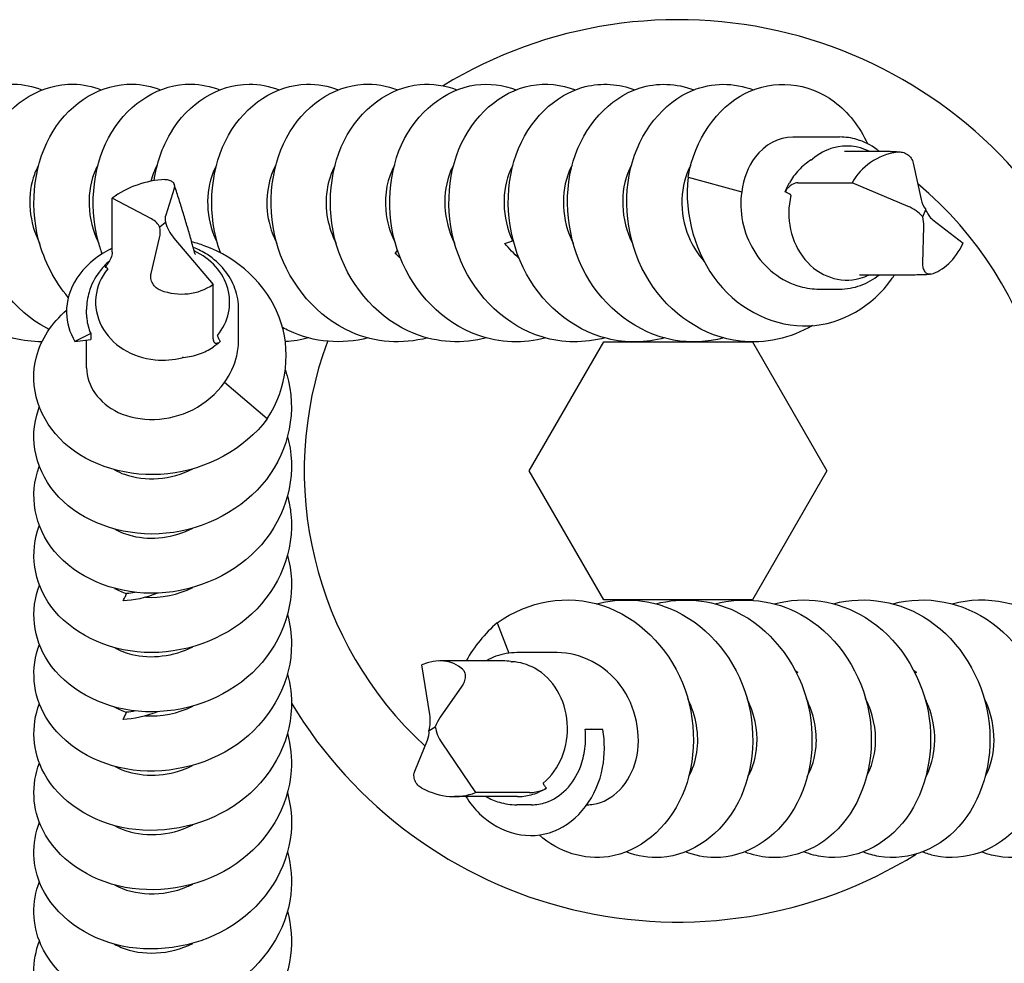
# Model space of a CAD drawing. Units: millimetres. Extents: x -987 to 399, y -7958 to 1626.
# Drawn here: x -212 to -174, y -2578 to -2542 of the extents above; entities that cross this region are included whole.
import ezdxf

# ---------------------------------------------------------------- set-up
doc = ezdxf.new("R2010")
doc.units = ezdxf.units.MM
doc.layers.add('SuP-Sichtbare-Kanten', color=7, linetype='Continuous', lineweight=25)

msp = doc.modelspace()

# ---------------------------------------------------------------- linework, layer by layer
at = {"layer": 'SuP-Sichtbare-Kanten'}
for p, q in [((-181.882, -2546.056), (-180.062, -2546.056)), ((-179.88, -2546.607), (-178.393, -2546.607)), ((-177.207, -2547.065), (-176.898, -2548.482)), ((-185.941, -2547.609), (-183.863, -2548.182)), ((-205.882, -2548.054), (-206.207, -2549.082)), ((-181.68, -2547.834), (-179.579, -2547.834)), ((-177.404, -2548.746), (-179.579, -2547.834)), ((-206.761, -2549.233), (-208.282, -2548.428)), ((-208.282, -2550.529), (-208.282, -2548.428)), ((-176.841, -2549.148), (-176.725, -2548.864)), ((-176.447, -2549.267), (-175.27, -2550.178)), ((-206.216, -2549.366), (-206.438, -2549.559)), ((-176.836, -2550.947), (-176.797, -2549.53)), ((-206.772, -2551.347), (-206.447, -2549.971)), ((-205.893, -2549.977), (-204.372, -2551.779)), ((-197.3, -2550.57), (-197.215, -2550.458)), ((-179.298, -2551.405), (-177.811, -2551.405)), ((-204.372, -2553.88), (-204.372, -2551.779)), ((-180.847, -2551.956), (-180.062, -2551.956)), ((-209.277, -2552.945), (-209.277, -2552.741)), ((-203.377, -2553.9), (-203.377, -2552.741)), ((-209.115, -2553.679), (-209.73, -2553.982)), ((-209.115, -2553.679), (-209.115, -2553.916)), ((-209.73, -2553.982), (-209.115, -2553.916)), ((-209.277, -2555.011), (-209.277, -2553.933)), ((-192.101, -2559.006), (-189.214, -2554.006)), ((-189.214, -2554.006), (-183.44, -2554.006)), ((-183.44, -2554.006), (-180.554, -2559.006)), ((-202.267, -2556.989), (-203.932, -2555.58)), ((-189.214, -2564.006), (-192.101, -2559.006)), ((-180.554, -2559.006), (-183.44, -2564.006)), ((-183.44, -2564.006), (-189.214, -2564.006)), ((-193.344, -2564.902), (-192.897, -2566.076)), ((-191.021, -2566.056), (-192.592, -2566.056)), ((-193.126, -2566.373), (-195.567, -2566.373)), ((-195.959, -2568.456), (-196.267, -2566.531)), ((-194.721, -2567.362), (-195.56, -2568.562)), ((-195.993, -2569.075), (-195.748, -2568.938)), ((-189.935, -2569.026), (-189.698, -2569.026)), ((-189.935, -2569.026), (-189.252, -2569.031)), ((-189.252, -2569.031), (-189.698, -2569.026)), ((-196.545, -2570.65), (-196.053, -2569.45)), ((-195.498, -2569.556), (-194.192, -2571.481)), ((-192.563, -2571.639), (-195.004, -2571.639)), ((-192.091, -2571.481), (-194.192, -2571.481)), ((-192.014, -2571.956), (-192.592, -2571.956))]:
    msp.add_line(p, q, dxfattribs=at)
for radius, start, end in [(17.5, 30.3278, 121.3843), (14.505, 339.7294, 50.1419), (14.505, 159.7473, 227.3874), (17.5, 211.0026, 301.822)]:
    msp.add_arc((-186.327, -2559.006), radius, start, end, dxfattribs=at)
for centre, major_axis, ratio, start_param, end_param in [((-179.783, -2549.006), (0, 2.6), 0.866025, 0.229872, 0.635016), ((-179.783, -2549.006), (0, 2.6), 0.866025, 5.887687, 6.513058), ((-177.135, -2549.107), (-2.503, 1.154), 0.885999, 5.356377, 6.228883), ((-206.677, -2549.508), (2.448, 0.763), 0.667521, 1.189768, 2.062274), ((-179.783, -2549.006), (0, -2.6), 0.866025, 4.441864, 6.513058), ((-175.905, -2548.315), (-0.905, 0.483), 0.952028, 0.681338, 1.100544), ((-177.773, -2549.65), (1.146, -0.501), 0.780815, 1.021596, 1.589987), ((-176.078, -2548.362), (-0.062, -1.025), 0.705242, 5.266157, 5.834549), ((-207.465, -2549.848), (1.065, 0.158), 0.687617, 0.183539, 0.751931), ((-205.268, -2549.035), (-0.935, -0.37), 0.64546, 5.800148, 6.219354), ((-177.428, -2549.697), (0.212, 0.979), 0.607007, 5.013078, 5.432284), ((-207.386, -2549.656), (0.591, -0.839), 0.910224, 0.679233, 1.098438), ((-205.189, -2549.361), (-0.785, 0.974), 0.746838, 1.032792, 1.601184), ((-176.553, -2548.905), (-0.427, -2.485), 0.644109, 0.274349, 1.146855), ((-206.327, -2552.462), (2.6, 0), 0.866025, 5.672823, 7.364333), ((-206.327, -2552.462), (-2.6, 0), 0.866025, 5.672823, 7.744017), ((-179.783, -2549.006), (0, -2.6), 0.866025, 0.229872, 0.395498), ((-205.977, -2549.538), (1.679, -2.186), 0.847255, 5.370914, 6.24342), ((-206.327, -2552.462), (-2.6, 0), 0.866025, 1.460832, 1.865975), ((-196.091, -2568.873), (1.074, 2.385), 0.69845, 6.072273, 6.944779), ((-192.871, -2569.006), (0, 2.6), 0.866025, 5.833384, 6.238527), ((-192.871, -2569.006), (0, -2.6), 0.866025, 0.620597, 2.691791), ((-196.738, -2568.892), (0.292, 1.093), 0.678068, 4.726451, 5.294843), ((-195.019, -2569.021), (-0.503, -0.876), 0.696169, 4.585075, 5.00428), ((-196.956, -2568.991), (0.774, -0.67), 0.859131, 0.281369, 0.700574), ((-194.718, -2569.12), (-0.787, 0.958), 0.715036, 0.874425, 1.442817), ((-195.529, -2569.139), (1.891, -1.982), 0.806168, 5.111888, 5.984394)]:
    msp.add_ellipse(centre, major_axis=major_axis, ratio=ratio, start_param=start_param, end_param=end_param, dxfattribs=at)
for points, knots in [([(-184.557, -2553.846), (-185.195, -2554.018), (-185.863, -2554.052), (-186.512, -2553.932), (-187.911, -2553.672), (-189.188, -2552.699), (-189.916, -2551.368), (-190.644, -2550.037), (-190.811, -2548.377), (-190.395, -2546.995), (-189.98, -2545.613), (-188.994, -2544.538), (-187.838, -2544.163), (-187.142, -2543.937), (-186.393, -2543.968), (-185.706, -2544.23)], [10.465086, 10.465086, 10.465086, 10.465086, 10.884913, 10.884913, 10.884913, 11.791054, 11.791054, 11.791054, 12.697055, 12.697055, 12.697055, 13.602915, 13.602915, 13.602915, 14.14862, 14.14862, 14.14862, 14.14862]), ([(-181.113, -2553.368), (-181.968, -2553.864), (-182.954, -2554.088), (-183.915, -2553.977), (-185.327, -2553.812), (-186.657, -2552.925), (-187.457, -2551.64), (-188.257, -2550.355), (-188.514, -2548.7), (-188.173, -2547.281), (-187.832, -2545.863), (-186.904, -2544.711), (-185.769, -2544.247), (-185.009, -2543.937), (-184.17, -2543.939), (-183.406, -2544.228)], [3.92065, 3.92065, 3.92065, 3.92065, 4.537927, 4.537927, 4.537927, 5.445072, 5.445072, 5.445072, 6.352072, 6.352072, 6.352072, 7.258927, 7.258927, 7.258927, 7.865435, 7.865435, 7.865435, 7.865435]), ([(-185.941, -2547.609), (-185.685, -2546.156), (-184.827, -2544.923), (-183.72, -2544.362), (-182.614, -2543.801), (-181.287, -2543.925), (-180.266, -2544.687), (-179.73, -2545.088), (-179.285, -2545.659), (-178.974, -2546.329)], [0, 0, 0, 0, 0.907881, 0.907881, 0.907881, 1.815614, 1.815614, 1.815614, 2.292243, 2.292243, 2.292243, 2.292243]), ([(-211.014, -2553.998), (-211.738, -2553.996), (-212.462, -2553.821), (-213.116, -2553.476), (-214.383, -2552.805), (-215.361, -2551.505), (-215.739, -2550.043), (-216.117, -2548.58), (-215.889, -2546.985), (-215.176, -2545.83), (-214.463, -2544.676), (-213.283, -2543.985), (-212.098, -2544.007), (-211.727, -2544.013), (-211.359, -2544.09), (-211.007, -2544.227)], [79.829312, 79.829312, 79.829312, 79.829312, 80.292163, 80.292163, 80.292163, 81.189299, 81.189299, 81.189299, 82.086341, 82.086341, 82.086341, 82.983291, 82.983291, 82.983291, 83.263659, 83.263659, 83.263659, 83.263659]), ([(-210.734, -2553.518), (-210.762, -2553.504), (-210.79, -2553.489), (-210.818, -2553.474), (-212.086, -2552.803), (-213.064, -2551.501), (-213.441, -2550.037), (-213.817, -2548.573), (-213.587, -2546.977), (-212.871, -2545.823), (-212.156, -2544.669), (-210.973, -2543.982), (-209.787, -2544.007), (-209.42, -2544.015), (-209.056, -2544.091), (-208.707, -2544.227)], [73.989635, 73.989635, 73.989635, 73.989635, 74.00955, 74.00955, 74.00955, 74.907356, 74.907356, 74.907356, 75.805064, 75.805064, 75.805064, 76.702675, 76.702675, 76.702675, 76.980473, 76.980473, 76.980473, 76.980473]), ([(-209.985, -2552.276), (-210.521, -2551.641), (-210.923, -2550.873), (-211.136, -2550.054), (-211.518, -2548.59), (-211.291, -2546.991), (-210.578, -2545.834), (-209.865, -2544.677), (-208.683, -2543.985), (-207.496, -2544.007), (-207.126, -2544.014), (-206.758, -2544.09), (-206.407, -2544.227)], [68.117687, 68.117687, 68.117687, 68.117687, 68.620637, 68.620637, 68.620637, 69.51904, 69.51904, 69.51904, 70.417342, 70.417342, 70.417342, 70.697288, 70.697288, 70.697288, 70.697288]), ([(-208.67, -2550.583), (-208.729, -2550.423), (-208.781, -2550.26), (-208.825, -2550.095), (-209.218, -2548.633), (-209.002, -2547.03), (-208.297, -2545.864), (-207.591, -2544.699), (-206.412, -2543.995), (-205.224, -2544.006), (-204.845, -2544.01), (-204.467, -2544.087), (-204.107, -2544.228)], [62.227634, 62.227634, 62.227634, 62.227634, 62.328939, 62.328939, 62.328939, 63.228065, 63.228065, 63.228065, 64.127087, 64.127087, 64.127087, 64.414103, 64.414103, 64.414103, 64.414103]), ([(-206.657, -2547.753), (-206.559, -2547.087), (-206.345, -2546.456), (-206.027, -2545.915), (-205.334, -2544.736), (-204.161, -2544.013), (-202.972, -2544.006), (-202.577, -2544.004), (-202.183, -2544.081), (-201.807, -2544.228)], [56.519081, 56.519081, 56.519081, 56.519081, 56.931935, 56.931935, 56.931935, 57.831706, 57.831706, 57.831706, 58.130917, 58.130917, 58.130917, 58.130917]), ([(-204.086, -2550.542), (-204.12, -2550.447), (-204.151, -2550.351), (-204.18, -2550.255), (-204.615, -2548.801), (-204.444, -2547.184), (-203.769, -2545.987), (-203.094, -2544.791), (-201.931, -2544.04), (-200.742, -2544.007), (-200.323, -2543.996), (-199.905, -2544.073), (-199.507, -2544.228)], [49.669996, 49.669996, 49.669996, 49.669996, 49.729779, 49.729779, 49.729779, 50.630442, 50.630442, 50.630442, 51.530992, 51.530992, 51.530992, 51.847732, 51.847732, 51.847732, 51.847732]), ([(-196.055, -2553.848), (-197.028, -2554.104), (-198.072, -2554.034), (-199.003, -2553.627), (-200.315, -2553.052), (-201.377, -2551.819), (-201.843, -2550.374), (-202.309, -2548.929), (-202.172, -2547.302), (-201.521, -2546.083), (-200.871, -2544.864), (-199.723, -2544.079), (-198.533, -2544.011), (-198.085, -2543.986), (-197.634, -2544.062), (-197.207, -2544.229)], [41.881013, 41.881013, 41.881013, 41.881013, 42.520308, 42.520308, 42.520308, 43.421903, 43.421903, 43.421903, 44.323379, 44.323379, 44.323379, 45.224737, 45.224737, 45.224737, 45.564547, 45.564547, 45.564547, 45.564547]), ([(-193.755, -2553.848), (-194.681, -2554.091), (-195.67, -2554.042), (-196.565, -2553.684), (-197.894, -2553.153), (-198.989, -2551.953), (-199.494, -2550.52), (-199.998, -2549.087), (-199.904, -2547.45), (-199.284, -2546.205), (-198.664, -2544.959), (-197.536, -2544.131), (-196.347, -2544.02), (-195.862, -2543.974), (-195.37, -2544.049), (-194.907, -2544.229)], [35.597828, 35.597828, 35.597828, 35.597828, 36.205772, 36.205772, 36.205772, 37.108214, 37.108214, 37.108214, 38.010533, 38.010533, 38.010533, 38.91273, 38.91273, 38.91273, 39.281362, 39.281362, 39.281362, 39.281362]), ([(-191.456, -2553.847), (-192.324, -2554.076), (-193.248, -2554.049), (-194.099, -2553.747), (-195.445, -2553.269), (-196.58, -2552.11), (-197.13, -2550.693), (-197.68, -2549.276), (-197.636, -2547.63), (-197.055, -2546.354), (-196.474, -2545.078), (-195.37, -2544.199), (-194.184, -2544.036), (-193.655, -2543.963), (-193.114, -2544.033), (-192.607, -2544.23)], [29.314642, 29.314642, 29.314642, 29.314642, 29.88518, 29.88518, 29.88518, 30.788501, 30.788501, 30.788501, 31.691694, 31.691694, 31.691694, 32.59476, 32.59476, 32.59476, 32.998176, 32.998176, 32.998176, 32.998176]), ([(-189.156, -2553.846), (-189.958, -2554.059), (-190.807, -2554.054), (-191.602, -2553.812), (-192.967, -2553.396), (-194.145, -2552.288), (-194.748, -2550.893), (-195.351, -2549.497), (-195.368, -2547.844), (-194.833, -2546.534), (-194.298, -2545.224), (-193.225, -2544.287), (-192.045, -2544.062), (-191.465, -2543.952), (-190.866, -2544.015), (-190.307, -2544.23)], [23.031457, 23.031457, 23.031457, 23.031457, 23.558318, 23.558318, 23.558318, 24.462548, 24.462548, 24.462548, 25.366646, 25.366646, 25.366646, 26.270612, 26.270612, 26.270612, 26.714991, 26.714991, 26.714991, 26.714991]), ([(-186.856, -2553.846), (-187.581, -2554.04), (-188.345, -2554.056), (-189.074, -2553.875), (-190.456, -2553.532), (-191.682, -2552.486), (-192.345, -2551.118), (-193.007, -2549.751), (-193.094, -2548.092), (-192.614, -2546.747), (-192.134, -2545.401), (-191.1, -2544.398), (-189.93, -2544.103), (-189.294, -2543.942), (-188.626, -2543.993), (-188.006, -2544.23)], [16.748272, 16.748272, 16.748272, 16.748272, 17.224969, 17.224969, 17.224969, 18.130139, 18.130139, 18.130139, 19.035172, 19.035172, 19.035172, 19.94007, 19.94007, 19.94007, 20.431806, 20.431806, 20.431806, 20.431806]), ([(-181.881, -2546.061), (-182.425, -2546.067), (-182.969, -2546.343), (-183.345, -2546.843), (-183.616, -2547.204), (-183.801, -2547.672), (-183.863, -2548.182)], [-1.287502, -1.287502, -1.287502, -1.287502, -0.539726, -0.539726, -0.539726, 0, 0, 0, 0]), ([(-178.535, -2546.607), (-178.564, -2546.583), (-178.594, -2546.561), (-178.857, -2546.367), (-179.117, -2546.235), (-179.609, -2546.089), (-179.835, -2546.056), (-180.062, -2546.056)], [4.386875, 4.386875, 4.386875, 4.386875, 4.4276621, 4.4276621, 4.7438171, 4.7438171, 4.9956831, 4.9956831, 4.9956831, 4.9956831]), ([(-178.393, -2546.607), (-178.348, -2546.607), (-178.302, -2546.607), (-178.209, -2546.609), (-178.163, -2546.61), (-178.071, -2546.613), (-178.024, -2546.615), (-177.931, -2546.62), (-177.885, -2546.623), (-177.792, -2546.629), (-177.745, -2546.632), (-177.698, -2546.636)], [1.4177581, 1.4177581, 1.4177581, 1.4177581, 1.4510279, 1.4510279, 1.4842977, 1.4842977, 1.5175674, 1.5175674, 1.5508372, 1.5508372, 1.5841069, 1.5841069, 1.5841069, 1.5841069]), ([(-181.161, -2546.943), (-181.337, -2547.051), (-181.504, -2547.187), (-181.79, -2547.491), (-181.912, -2547.658), (-182.013, -2547.834)], [0.5537197, 0.5537197, 0.5537197, 0.5537197, 0.6167575, 0.6167575, 0.6763124, 0.6763124, 0.6763124, 0.6763124]), ([(-181.161, -2546.943), (-181.156, -2546.94), (-181.151, -2546.937), (-181.141, -2546.93), (-181.137, -2546.927), (-181.128, -2546.92), (-181.123, -2546.917), (-181.119, -2546.913), (-181.119, -2546.913), (-181.119, -2546.913)], [0, 0, 0, 0, 0.0018441, 0.0018441, 0.003683417, 0.003683417, 0.00551257, 0.00551257, 0.005521421, 0.005521421, 0.005521421, 0.005521421]), ([(-177.82, -2546.64), (-177.755, -2546.63), (-177.689, -2546.633), (-177.557, -2546.663), (-177.492, -2546.692), (-177.376, -2546.772), (-177.325, -2546.823), (-177.248, -2546.938), (-177.221, -2547), (-177.207, -2547.065)], [0, 0, 0, 0, 0.01985124, 0.01985124, 0.04075192, 0.04075192, 0.06224597, 0.06224597, 0.08241376, 0.08241376, 0.08241376, 0.08241376]), ([(-211.136, -2547.146), (-211.221, -2547.299), (-211.293, -2547.465), (-211.348, -2547.642), (-211.589, -2548.416), (-211.504, -2549.371), (-211.102, -2550.173)], [-75.798303, -75.798303, -75.798303, -75.798303, -75.595611, -75.595611, -75.595611, -74.708015, -74.708015, -74.708015, -74.708015]), ([(-208.838, -2547.144), (-208.866, -2547.196), (-208.893, -2547.25), (-208.919, -2547.305), (-209.296, -2548.125), (-209.273, -2549.251), (-208.804, -2550.174)], [-69.515118, -69.515118, -69.515118, -69.515118, -69.446482, -69.446482, -69.446482, -68.42483, -68.42483, -68.42483, -68.42483]), ([(-204.237, -2547.144), (-204.621, -2547.858), (-204.701, -2548.85), (-204.389, -2549.74), (-204.337, -2549.888), (-204.274, -2550.033), (-204.202, -2550.172)], [-56.948747, -56.948747, -56.948747, -56.948747, -56.013882, -56.013882, -56.013882, -55.85846, -55.85846, -55.85846, -55.85846]), ([(-201.935, -2547.145), (-202.264, -2547.762), (-202.379, -2548.579), (-202.198, -2549.365), (-202.133, -2549.643), (-202.032, -2549.915), (-201.9, -2550.17)], [-50.665562, -50.665562, -50.665562, -50.665562, -49.860091, -49.860091, -49.860091, -49.575274, -49.575274, -49.575274, -49.575274]), ([(-199.634, -2547.146), (-199.944, -2547.726), (-200.067, -2548.481), (-199.927, -2549.224), (-199.866, -2549.55), (-199.753, -2549.871), (-199.599, -2550.17)], [-44.382376, -44.382376, -44.382376, -44.382376, -43.625249, -43.625249, -43.625249, -43.292089, -43.292089, -43.292089, -43.292089]), ([(-197.332, -2547.147), (-197.598, -2547.641), (-197.731, -2548.261), (-197.673, -2548.895), (-197.633, -2549.332), (-197.502, -2549.769), (-197.298, -2550.17)], [-38.099191, -38.099191, -38.099191, -38.099191, -37.453444, -37.453444, -37.453444, -37.008904, -37.008904, -37.008904, -37.008904]), ([(-195.037, -2547.144), (-195.08, -2547.221), (-195.119, -2547.301), (-195.154, -2547.385), (-195.496, -2548.197), (-195.455, -2549.281), (-195.004, -2550.174)], [-31.816006, -31.816006, -31.816006, -31.816006, -31.714644, -31.714644, -31.714644, -30.725718, -30.725718, -30.725718, -30.725718]), ([(-192.737, -2547.144), (-192.77, -2547.203), (-192.801, -2547.264), (-192.829, -2547.327), (-193.183, -2548.117), (-193.172, -2549.181), (-192.752, -2550.076)], [-25.53282, -25.53282, -25.53282, -25.53282, -25.454887, -25.454887, -25.454887, -24.47848, -24.47848, -24.47848, -24.47848]), ([(-190.437, -2547.144), (-190.48, -2547.221), (-190.519, -2547.301), (-190.554, -2547.385), (-190.896, -2548.197), (-190.855, -2549.281), (-190.404, -2550.174)], [-19.249635, -19.249635, -19.249635, -19.249635, -19.148274, -19.148274, -19.148274, -18.159348, -18.159348, -18.159348, -18.159348]), ([(-188.137, -2547.144), (-188.17, -2547.203), (-188.2, -2547.264), (-188.228, -2547.326), (-188.596, -2548.145), (-188.567, -2549.259), (-188.104, -2550.174)], [-12.96645, -12.96645, -12.96645, -12.96645, -12.888905, -12.888905, -12.888905, -11.876162, -11.876162, -11.876162, -11.876162]), ([(-185.838, -2547.144), (-186.251, -2547.907), (-186.306, -2548.991), (-185.918, -2549.925), (-185.774, -2550.274), (-185.569, -2550.598), (-185.319, -2550.88)], [-6.683264, -6.683264, -6.683264, -6.683264, -5.683129, -5.683129, -5.683129, -5.309487, -5.309487, -5.309487, -5.309487]), ([(-206.24, -2547.708), (-206.179, -2547.705), (-206.122, -2547.712), (-206.019, -2547.743), (-205.975, -2547.768), (-205.906, -2547.833), (-205.883, -2547.873), (-205.865, -2547.961), (-205.867, -2548.007), (-205.882, -2548.054)], [0, 0, 0, 0, 0.01985124, 0.01985124, 0.04075192, 0.04075192, 0.06224597, 0.06224597, 0.08241376, 0.08241376, 0.08241376, 0.08241376]), ([(-185.941, -2547.609), (-186.108, -2549.069), (-185.662, -2550.613), (-184.785, -2551.701), (-183.88, -2552.822), (-182.54, -2553.438), (-181.259, -2553.383), (-179.973, -2553.328), (-178.774, -2552.608), (-178.047, -2551.568), (-178.01, -2551.514), (-177.974, -2551.46), (-177.939, -2551.405)], [0, 0, 0, 0, 0.89477, 0.89477, 0.89477, 1.816931, 1.816931, 1.816931, 2.74292, 2.74292, 2.74292, 2.790358, 2.790358, 2.790358, 2.790358]), ([(-205.078, -2550.573), (-205.126, -2550.394), (-205.175, -2550.214), (-205.277, -2549.853), (-205.329, -2549.672), (-205.435, -2549.312), (-205.489, -2549.132), (-205.598, -2548.773), (-205.654, -2548.595), (-205.766, -2548.242), (-205.823, -2548.068), (-205.88, -2547.895)], [1.1652061, 1.1652061, 1.1652061, 1.1652061, 1.2512746, 1.2512746, 1.3373431, 1.3373431, 1.4234116, 1.4234116, 1.5094801, 1.5094801, 1.5955485, 1.5955485, 1.5955485, 1.5955485]), ([(-181.68, -2547.834), (-181.746, -2547.834), (-181.823, -2547.856), (-181.957, -2547.929), (-182.014, -2547.971), (-182.092, -2548.051), (-182.119, -2548.084), (-182.156, -2548.141), (-182.168, -2548.162), (-182.178, -2548.184)], [0, 0, 0, 0, 0.03990103, 0.03990103, 0.07046077, 0.07046077, 0.08785669, 0.08785669, 0.0971547, 0.0971547, 0.0971547, 0.0971547]), ([(-182.178, -2548.184), (-182.178, -2548.183), (-182.178, -2548.183), (-182.131, -2548.062), (-182.075, -2547.945), (-182.013, -2547.834)], [1.22935885, 1.22935885, 1.22935885, 1.22935885, 1.22951973, 1.22951973, 1.26632582, 1.26632582, 1.26632582, 1.26632582]), ([(-183.863, -2548.182), (-183.918, -2548.558), (-183.907, -2548.953), (-183.748, -2549.732), (-183.603, -2550.109), (-183.189, -2550.793), (-182.925, -2551.093), (-182.308, -2551.575), (-181.961, -2551.752), (-181.348, -2551.922), (-181.098, -2551.956), (-180.847, -2551.956)], [0, 0, 0, 0, 0.1201489, 0.1201489, 0.2402979, 0.2402979, 0.3604468, 0.3604468, 0.4805957, 0.4805957, 0.5603085, 0.5603085, 0.5603085, 0.5603085]), ([(-181.953, -2548.311), (-181.953, -2548.311), (-181.953, -2548.31), (-181.953, -2548.308), (-181.953, -2548.307), (-181.955, -2548.304), (-181.956, -2548.302), (-181.962, -2548.296), (-181.967, -2548.291), (-181.998, -2548.269), (-182.041, -2548.247), (-182.105, -2548.216), (-182.14, -2548.201), (-182.178, -2548.184)], [0, 0, 0, 0, 0.00023057, 0.00023057, 0.00056227, 0.00056227, 0.00124142, 0.00124142, 0.00313499, 0.00313499, 0.01131841, 0.01131841, 0.01860309, 0.01860309, 0.01860309, 0.01860309]), ([(-208.282, -2550.375), (-208.338, -2550.401), (-208.393, -2550.428), (-208.448, -2550.456), (-209.487, -2551), (-210.077, -2551.96), (-210.057, -2552.872), (-210.048, -2553.264), (-209.934, -2553.645), (-209.73, -2553.982)], [2.693458, 2.693458, 2.693458, 2.693458, 2.74292, 2.74292, 2.74292, 3.69079, 3.69079, 3.69079, 4.09773, 4.09773, 4.09773, 4.09773]), ([(-202.267, -2556.989), (-201.479, -2555.78), (-201.331, -2554.298), (-201.805, -2553.044), (-202.293, -2551.752), (-203.424, -2550.728), (-204.715, -2550.271), (-204.875, -2550.214), (-205.037, -2550.166), (-205.2, -2550.126)], [0, 0, 0, 0, 0.89477, 0.89477, 0.89477, 1.816931, 1.816931, 1.816931, 1.931385, 1.931385, 1.931385, 1.931385]), ([(-203.377, -2552.741), (-203.377, -2552.467), (-203.426, -2552.193), (-203.615, -2551.672), (-203.756, -2551.425), (-204.118, -2550.979), (-204.342, -2550.781), (-204.764, -2550.509), (-204.948, -2550.415), (-205.141, -2550.34)], [0.623131, 0.623131, 0.623131, 0.623131, 0.927465, 0.927465, 1.235897, 1.235897, 1.553432, 1.553432, 1.771466, 1.771466, 1.771466, 1.771466]), ([(-193.048, -2550.184), (-192.998, -2550.169), (-192.948, -2550.152), (-192.849, -2550.115), (-192.8, -2550.096), (-192.752, -2550.076)], [0, 0, 0, 0, 0.01605941, 0.01605941, 0.0319414, 0.0319414, 0.0319414, 0.0319414]), ([(-208.282, -2550.529), (-208.282, -2550.595), (-208.302, -2550.675), (-208.364, -2550.822), (-208.399, -2550.887), (-208.462, -2550.986), (-208.488, -2551.022), (-208.53, -2551.078), (-208.545, -2551.097), (-208.56, -2551.115)], [0, 0, 0, 0, 0.03990103, 0.03990103, 0.07046077, 0.07046077, 0.08785669, 0.08785669, 0.0971547, 0.0971547, 0.0971547, 0.0971547]), ([(-205.078, -2550.573), (-205.072, -2550.594), (-205.066, -2550.607), (-205.06, -2550.618), (-205.059, -2550.619), (-205.059, -2550.619)], [0.04920692, 0.04920692, 0.04920692, 0.04920692, 0.06457189, 0.06457189, 0.07316917, 0.07316917, 0.07316917, 0.07316917]), ([(-208.388, -2550.864), (-208.54, -2550.996), (-208.677, -2551.143), (-208.967, -2551.536), (-209.098, -2551.796), (-209.244, -2552.288), (-209.277, -2552.514), (-209.277, -2552.741)], [2.9800918, 2.9800918, 2.9800918, 2.9800918, 3.1967027, 3.1967027, 3.5128577, 3.5128577, 3.7647237, 3.7647237, 3.7647237, 3.7647237]), ([(-208.458, -2551.172), (-208.457, -2551.171), (-208.457, -2551.171), (-208.456, -2551.169), (-208.456, -2551.169), (-208.456, -2551.167), (-208.456, -2551.166), (-208.457, -2551.162), (-208.459, -2551.16), (-208.471, -2551.149), (-208.492, -2551.14), (-208.523, -2551.127), (-208.541, -2551.121), (-208.56, -2551.115)], [0, 0, 0, 0, 0.00023057, 0.00023057, 0.00056227, 0.00056227, 0.00124142, 0.00124142, 0.00313499, 0.00313499, 0.01131841, 0.01131841, 0.01860309, 0.01860309, 0.01860309, 0.01860309]), ([(-176.531, -2551.372), (-176.572, -2551.382), (-176.612, -2551.379), (-176.687, -2551.349), (-176.722, -2551.321), (-176.78, -2551.241), (-176.803, -2551.189), (-176.831, -2551.074), (-176.837, -2551.012), (-176.836, -2550.947)], [0, 0, 0, 0, 0.01985124, 0.01985124, 0.04075192, 0.04075192, 0.06224597, 0.06224597, 0.08241376, 0.08241376, 0.08241376, 0.08241376]), ([(-206.414, -2552.001), (-206.475, -2551.98), (-206.532, -2551.947), (-206.635, -2551.859), (-206.679, -2551.804), (-206.748, -2551.681), (-206.771, -2551.612), (-206.79, -2551.476), (-206.787, -2551.41), (-206.772, -2551.347)], [0, 0, 0, 0, 0.01985124, 0.01985124, 0.04075192, 0.04075192, 0.06224597, 0.06224597, 0.08241376, 0.08241376, 0.08241376, 0.08241376]), ([(-180.062, -2551.956), (-179.788, -2551.956), (-179.514, -2551.907), (-178.997, -2551.72), (-178.753, -2551.581), (-178.535, -2551.405)], [1.8540904, 1.8540904, 1.8540904, 1.8540904, 2.1584249, 2.1584249, 2.4628985, 2.4628985, 2.4628985, 2.4628985]), ([(-177.811, -2551.405), (-177.729, -2551.405), (-177.647, -2551.405), (-177.481, -2551.404), (-177.399, -2551.402), (-177.233, -2551.4), (-177.151, -2551.398), (-176.985, -2551.393), (-176.902, -2551.391), (-176.736, -2551.385), (-176.654, -2551.381), (-176.571, -2551.378)], [1.4177581, 1.4177581, 1.4177581, 1.4177581, 1.4507983, 1.4507983, 1.4838384, 1.4838384, 1.5168785, 1.5168785, 1.5499186, 1.5499186, 1.5829588, 1.5829588, 1.5829588, 1.5829588]), ([(-202.267, -2556.989), (-203.15, -2558.164), (-204.616, -2558.958), (-206.128, -2559.121), (-207.64, -2559.284), (-209.164, -2558.815), (-210.142, -2557.926), (-211.12, -2557.037), (-211.53, -2555.751), (-211.223, -2554.579), (-211.045, -2553.902), (-210.63, -2553.273), (-210.05, -2552.772)], [0, 0, 0, 0, 0.907881, 0.907881, 0.907881, 1.815614, 1.815614, 1.815614, 2.723199, 2.723199, 2.723199, 3.247338, 3.247338, 3.247338, 3.247338]), ([(-209.277, -2552.945), (-209.277, -2553), (-209.274, -2553.055), (-209.25, -2553.304), (-209.199, -2553.496), (-209.115, -2553.679)], [1.1375507, 1.1375507, 1.1375507, 1.1375507, 1.1596613, 1.1596613, 1.2379822, 1.2379822, 1.2379822, 1.2379822]), ([(-198.355, -2553.849), (-199.367, -2554.114), (-200.455, -2554.026), (-201.414, -2553.576), (-201.502, -2553.535), (-201.589, -2553.49), (-201.675, -2553.443)], [48.1641982, 48.1641982, 48.1641982, 48.1641982, 48.8290019, 48.8290019, 48.8290019, 48.8903553, 48.8903553, 48.8903553, 48.8903553]), ([(-204.197, -2553.753), (-204.197, -2553.753), (-204.197, -2553.754), (-204.198, -2553.756), (-204.198, -2553.757), (-204.198, -2553.76), (-204.198, -2553.763), (-204.197, -2553.771), (-204.195, -2553.779), (-204.183, -2553.815), (-204.162, -2553.859), (-204.131, -2553.923), (-204.113, -2553.957), (-204.094, -2553.993)], [0, 0, 0, 0, 0.00023057, 0.00023057, 0.00056227, 0.00056227, 0.00124142, 0.00124142, 0.00313499, 0.00313499, 0.01131841, 0.01131841, 0.01860309, 0.01860309, 0.01860309, 0.01860309]), ([(-205.517, -2554.607), (-205.305, -2554.587), (-205.093, -2554.541), (-204.707, -2554.405), (-204.531, -2554.316), (-204.372, -2554.213)], [0.5537197, 0.5537197, 0.5537197, 0.5537197, 0.6167575, 0.6167575, 0.6763124, 0.6763124, 0.6763124, 0.6763124]), ([(-204.372, -2553.88), (-204.372, -2553.946), (-204.352, -2553.997), (-204.29, -2554.048), (-204.255, -2554.058), (-204.192, -2554.048), (-204.167, -2554.04), (-204.124, -2554.016), (-204.109, -2554.005), (-204.094, -2553.993)], [0, 0, 0, 0, 0.03990103, 0.03990103, 0.07046077, 0.07046077, 0.08785669, 0.08785669, 0.0971547, 0.0971547, 0.0971547, 0.0971547]), ([(-204.094, -2553.993), (-204.094, -2553.994), (-204.095, -2553.994), (-204.181, -2554.074), (-204.274, -2554.147), (-204.372, -2554.213)], [1.22935885, 1.22935885, 1.22935885, 1.22935885, 1.22951973, 1.22951973, 1.26632582, 1.26632582, 1.26632582, 1.26632582]), ([(-203.932, -2555.58), (-203.703, -2555.264), (-203.54, -2554.911), (-203.402, -2554.329), (-203.377, -2554.114), (-203.377, -2553.9)], [0, 0, 0, 0, 0.1201489, 0.1201489, 0.1883143, 0.1883143, 0.1883143, 0.1883143]), ([(-205.517, -2554.607), (-205.523, -2554.608), (-205.529, -2554.608), (-205.541, -2554.61), (-205.547, -2554.611), (-205.559, -2554.614), (-205.565, -2554.615), (-205.571, -2554.617), (-205.571, -2554.617), (-205.571, -2554.617)], [0, 0, 0, 0, 0.0018441, 0.0018441, 0.003683417, 0.003683417, 0.00551257, 0.00551257, 0.005521421, 0.005521421, 0.005521421, 0.005521421]), ([(-209.276, -2555.011), (-209.272, -2555.701), (-208.805, -2556.384), (-208.048, -2556.739), (-207.224, -2557.125), (-206.087, -2557.106), (-205.157, -2556.632), (-204.67, -2556.384), (-204.241, -2556.019), (-203.932, -2555.58)], [-2.518462, -2.518462, -2.518462, -2.518462, -1.57036, -1.57036, -1.57036, -0.539726, -0.539726, -0.539726, 0, 0, 0, 0]), ([(-201.564, -2555.106), (-201.516, -2555.246), (-201.475, -2555.388), (-201.442, -2555.532), (-201.12, -2556.921), (-201.513, -2558.432), (-202.477, -2559.551), (-203.442, -2560.669), (-204.957, -2561.374), (-206.467, -2561.448), (-207.978, -2561.522), (-209.452, -2560.966), (-210.349, -2560.023), (-211.247, -2559.081), (-211.549, -2557.776), (-211.145, -2556.626), (-211.134, -2556.595), (-211.123, -2556.565), (-211.111, -2556.534)], [5.351404, 5.351404, 5.351404, 5.351404, 5.445072, 5.445072, 5.445072, 6.352072, 6.352072, 6.352072, 7.258927, 7.258927, 7.258927, 8.165638, 8.165638, 8.165638, 9.072205, 9.072205, 9.072205, 9.096394, 9.096394, 9.096394, 9.096394]), ([(-201.48, -2557.685), (-201.441, -2557.829), (-201.409, -2557.975), (-201.385, -2558.122), (-201.156, -2559.525), (-201.648, -2561.01), (-202.682, -2562.074), (-203.715, -2563.138), (-205.267, -2563.76), (-206.771, -2563.755), (-208.274, -2563.749), (-209.697, -2563.118), (-210.52, -2562.133), (-211.311, -2561.185), (-211.53, -2559.931), (-211.111, -2558.834)], [11.696046, 11.696046, 11.696046, 11.696046, 11.791054, 11.791054, 11.791054, 12.697055, 12.697055, 12.697055, 13.602915, 13.602915, 13.602915, 14.508636, 14.508636, 14.508636, 15.37958, 15.37958, 15.37958, 15.37958]), ([(-208.188, -2558.966), (-208.068, -2559.033), (-207.939, -2559.091), (-207.804, -2559.14), (-207.011, -2559.423), (-206.001, -2559.355), (-205.16, -2558.932)], [-7.914224, -7.914224, -7.914224, -7.914224, -7.755275, -7.755275, -7.755275, -6.823937, -6.823937, -6.823937, -6.823937]), ([(-201.481, -2559.985), (-201.419, -2560.214), (-201.374, -2560.447), (-201.35, -2560.683), (-201.205, -2562.093), (-201.784, -2563.55), (-202.875, -2564.563), (-203.966, -2565.575), (-205.546, -2566.123), (-207.039, -2566.048), (-208.531, -2565.972), (-209.905, -2565.277), (-210.658, -2564.256), (-211.339, -2563.333), (-211.501, -2562.164), (-211.11, -2561.134)], [17.979231, 17.979231, 17.979231, 17.979231, 18.130139, 18.130139, 18.130139, 19.035172, 19.035172, 19.035172, 19.94007, 19.94007, 19.94007, 20.844833, 20.844833, 20.844833, 21.662765, 21.662765, 21.662765, 21.662765]), ([(-208.186, -2561.264), (-207.978, -2561.38), (-207.748, -2561.47), (-207.501, -2561.53), (-206.765, -2561.707), (-205.898, -2561.599), (-205.16, -2561.23)], [-14.197409, -14.197409, -14.197409, -14.197409, -13.923246, -13.923246, -13.923246, -13.107122, -13.107122, -13.107122, -13.107122]), ([(-201.483, -2562.286), (-201.399, -2562.589), (-201.348, -2562.9), (-201.333, -2563.213), (-201.262, -2564.627), (-201.915, -2566.056), (-203.054, -2567.021), (-204.193, -2567.986), (-205.793, -2568.467), (-207.272, -2568.331), (-208.752, -2568.195), (-210.078, -2567.446), (-210.77, -2566.397), (-211.36, -2565.502), (-211.476, -2564.406), (-211.109, -2563.434)], [24.262416, 24.262416, 24.262416, 24.262416, 24.462548, 24.462548, 24.462548, 25.366646, 25.366646, 25.366646, 26.270612, 26.270612, 26.270612, 27.174448, 27.174448, 27.174448, 27.94595, 27.94595, 27.94595, 27.94595]), ([(-207.864, -2564.051), (-207.838, -2564.005), (-207.813, -2563.958), (-207.765, -2563.863), (-207.743, -2563.816), (-207.722, -2563.768)], [0, 0, 0, 0, 0.01605941, 0.01605941, 0.0319414, 0.0319414, 0.0319414, 0.0319414]), ([(-193.344, -2564.902), (-192.157, -2564.038), (-190.621, -2563.782), (-189.259, -2564.23), (-187.896, -2564.677), (-186.734, -2565.816), (-186.158, -2567.231), (-185.582, -2568.645), (-185.602, -2570.303), (-186.17, -2571.596), (-186.738, -2572.89), (-187.839, -2573.792), (-189.029, -2573.971), (-189.972, -2574.113), (-190.952, -2573.799), (-191.723, -2573.129)], [0, 0, 0, 0, 0.907881, 0.907881, 0.907881, 1.815614, 1.815614, 1.815614, 2.723199, 2.723199, 2.723199, 3.630636, 3.630636, 3.630636, 4.349649, 4.349649, 4.349649, 4.349649]), ([(-189.498, -2564.165), (-188.562, -2563.919), (-187.56, -2563.972), (-186.656, -2564.341), (-185.325, -2564.884), (-184.233, -2566.101), (-183.74, -2567.547), (-183.248, -2568.992), (-183.362, -2570.634), (-184.002, -2571.872), (-184.641, -2573.11), (-185.789, -2573.917), (-186.985, -2573.999), (-187.445, -2574.03), (-187.908, -2573.954), (-188.346, -2573.783)], [6.64382, 6.64382, 6.64382, 6.64382, 7.258927, 7.258927, 7.258927, 8.165638, 8.165638, 8.165638, 9.072205, 9.072205, 9.072205, 9.97863, 9.97863, 9.97863, 10.327354, 10.327354, 10.327354, 10.327354]), ([(-187.198, -2564.163), (-186.17, -2563.894), (-185.061, -2563.99), (-184.091, -2564.459), (-182.792, -2565.086), (-181.767, -2566.368), (-181.35, -2567.835), (-180.934, -2569.303), (-181.132, -2570.924), (-181.832, -2572.108), (-182.533, -2573.292), (-183.717, -2574.012), (-184.914, -2574.006), (-185.298, -2574.004), (-185.681, -2573.927), (-186.046, -2573.785)], [12.927005, 12.927005, 12.927005, 12.927005, 13.602915, 13.602915, 13.602915, 14.508636, 14.508636, 14.508636, 15.414218, 15.414218, 15.414218, 16.319663, 16.319663, 16.319663, 16.610539, 16.610539, 16.610539, 16.610539]), ([(-184.898, -2564.161), (-183.788, -2563.871), (-182.584, -2564.013), (-181.562, -2564.577), (-180.295, -2565.277), (-179.331, -2566.612), (-178.983, -2568.095), (-178.635, -2569.577), (-178.906, -2571.176), (-179.658, -2572.308), (-180.409, -2573.44), (-181.623, -2574.081), (-182.816, -2573.999), (-183.133, -2573.977), (-183.445, -2573.904), (-183.746, -2573.786)], [19.21019, 19.21019, 19.21019, 19.21019, 19.94007, 19.94007, 19.94007, 20.844833, 20.844833, 20.844833, 21.749462, 21.749462, 21.749462, 22.653957, 22.653957, 22.653957, 22.893724, 22.893724, 22.893724, 22.893724]), ([(-182.598, -2564.16), (-181.416, -2563.85), (-180.128, -2564.037), (-179.065, -2564.692), (-177.829, -2565.454), (-176.922, -2566.831), (-176.634, -2568.324), (-176.346, -2569.816), (-176.68, -2571.391), (-177.474, -2572.475), (-178.269, -2573.56), (-179.505, -2574.131), (-180.692, -2573.981), (-180.949, -2573.949), (-181.202, -2573.883), (-181.447, -2573.787)], [25.493376, 25.493376, 25.493376, 25.493376, 26.270612, 26.270612, 26.270612, 27.174448, 27.174448, 27.174448, 28.078155, 28.078155, 28.078155, 28.981732, 28.981732, 28.981732, 29.17691, 29.17691, 29.17691, 29.17691]), ([(-180.298, -2564.159), (-179.054, -2563.831), (-177.692, -2564.062), (-176.599, -2564.799), (-175.392, -2565.613), (-174.535, -2567.025), (-174.299, -2568.523), (-174.063, -2570.02), (-174.45, -2571.572), (-175.28, -2572.614), (-176.11, -2573.655), (-177.363, -2574.165), (-178.543, -2573.959), (-178.748, -2573.923), (-178.95, -2573.865), (-179.147, -2573.788)], [31.776561, 31.776561, 31.776561, 31.776561, 32.59476, 32.59476, 32.59476, 33.497701, 33.497701, 33.497701, 34.400516, 34.400516, 34.400516, 35.303206, 35.303206, 35.303206, 35.460095, 35.460095, 35.460095, 35.460095]), ([(-177.998, -2564.158), (-176.701, -2563.815), (-175.277, -2564.086), (-174.161, -2564.896), (-172.981, -2565.752), (-172.167, -2567.191), (-171.975, -2568.692), (-171.783, -2570.192), (-172.214, -2571.722), (-173.073, -2572.726), (-173.931, -2573.73), (-175.196, -2574.188), (-176.369, -2573.934), (-176.531, -2573.899), (-176.691, -2573.85), (-176.848, -2573.789)], [38.059746, 38.059746, 38.059746, 38.059746, 38.91273, 38.91273, 38.91273, 39.814806, 39.814806, 39.814806, 40.71676, 40.71676, 40.71676, 41.618594, 41.618594, 41.618594, 41.74328, 41.74328, 41.74328, 41.74328]), ([(-175.698, -2564.158), (-174.357, -2563.8), (-172.881, -2564.108), (-171.749, -2564.98), (-170.591, -2565.87), (-169.814, -2567.33), (-169.659, -2568.831), (-169.503, -2570.332), (-169.971, -2571.843), (-170.852, -2572.815), (-171.732, -2573.788), (-173.006, -2574.203), (-174.171, -2573.91), (-174.299, -2573.878), (-174.424, -2573.838), (-174.548, -2573.789)], [44.342932, 44.342932, 44.342932, 44.342932, 45.224737, 45.224737, 45.224737, 46.125978, 46.125978, 46.125978, 47.027102, 47.027102, 47.027102, 47.92811, 47.92811, 47.92811, 48.026466, 48.026466, 48.026466, 48.026466]), ([(-201.484, -2564.586), (-201.383, -2564.955), (-201.329, -2565.334), (-201.327, -2565.714), (-201.321, -2567.128), (-202.037, -2568.531), (-203.215, -2569.452), (-204.393, -2570.374), (-206.008, -2570.797), (-207.473, -2570.609), (-208.938, -2570.42), (-210.221, -2569.627), (-210.858, -2568.556), (-211.373, -2567.688), (-211.455, -2566.656), (-211.108, -2565.734)], [30.545602, 30.545602, 30.545602, 30.545602, 30.788501, 30.788501, 30.788501, 31.691694, 31.691694, 31.691694, 32.59476, 32.59476, 32.59476, 33.497701, 33.497701, 33.497701, 34.229136, 34.229136, 34.229136, 34.229136]), ([(-208.186, -2565.865), (-207.984, -2565.977), (-207.759, -2566.066), (-207.519, -2566.125), (-206.779, -2566.308), (-205.904, -2566.202), (-205.16, -2565.83)], [-26.76378, -26.76378, -26.76378, -26.76378, -26.496166, -26.496166, -26.496166, -25.673492, -25.673492, -25.673492, -25.673492]), ([(-192.592, -2566.056), (-192.866, -2566.056), (-193.14, -2566.105), (-193.529, -2566.246), (-193.655, -2566.304), (-193.776, -2566.373)], [5.6753569, 5.6753569, 5.6753569, 5.6753569, 5.9796914, 5.9796914, 6.1327482, 6.1327482, 6.1327482, 6.1327482]), ([(-189.859, -2571.955), (-189.778, -2571.955), (-189.696, -2571.949), (-189.615, -2571.936), (-188.865, -2571.816), (-188.189, -2571.133), (-187.958, -2570.202), (-187.729, -2569.28), (-187.948, -2568.148), (-188.573, -2567.32), (-189.158, -2566.544), (-190.086, -2566.061), (-191.022, -2566.057)], [-3.743923, -3.743923, -3.743923, -3.743923, -3.632019, -3.632019, -3.632019, -2.595898, -2.595898, -2.595898, -1.57036, -1.57036, -1.57036, -0.607828, -0.607828, -0.607828, -0.607828]), ([(-192.816, -2566.403), (-192.811, -2566.404), (-192.806, -2566.405), (-192.796, -2566.406), (-192.791, -2566.407), (-192.781, -2566.408), (-192.776, -2566.408), (-192.77, -2566.409), (-192.77, -2566.409), (-192.77, -2566.409)], [0, 0, 0, 0, 0.0018441, 0.0018441, 0.003683417, 0.003683417, 0.00551257, 0.00551257, 0.005521421, 0.005521421, 0.005521421, 0.005521421]), ([(-194.692, -2566.698), (-194.658, -2566.729), (-194.631, -2566.769), (-194.595, -2566.868), (-194.587, -2566.926), (-194.592, -2567.052), (-194.605, -2567.119), (-194.651, -2567.247), (-194.682, -2567.307), (-194.721, -2567.362)], [0, 0, 0, 0, 0.01985124, 0.01985124, 0.04075192, 0.04075192, 0.06224597, 0.06224597, 0.08241376, 0.08241376, 0.08241376, 0.08241376]), ([(-201.485, -2566.886), (-201.369, -2567.311), (-201.315, -2567.748), (-201.33, -2568.186), (-201.378, -2569.597), (-202.147, -2570.975), (-203.356, -2571.859), (-204.566, -2572.743), (-206.19, -2573.117), (-207.641, -2572.884), (-209.092, -2572.652), (-210.338, -2571.822), (-210.927, -2570.734), (-211.383, -2569.893), (-211.438, -2568.913), (-211.107, -2568.035)], [36.828787, 36.828787, 36.828787, 36.828787, 37.108214, 37.108214, 37.108214, 38.010533, 38.010533, 38.010533, 38.91273, 38.91273, 38.91273, 39.814806, 39.814806, 39.814806, 40.512321, 40.512321, 40.512321, 40.512321]), ([(-185.919, -2570.864), (-185.766, -2570.585), (-185.655, -2570.266), (-185.602, -2569.923), (-185.499, -2569.247), (-185.627, -2568.494), (-185.954, -2567.84)], [-9.145183, -9.145183, -9.145183, -9.145183, -8.777703, -8.777703, -8.777703, -8.054896, -8.054896, -8.054896, -8.054896]), ([(-183.621, -2570.863), (-183.426, -2570.507), (-183.3, -2570.087), (-183.272, -2569.638), (-183.234, -2569.039), (-183.372, -2568.404), (-183.656, -2567.841)], [-15.428369, -15.428369, -15.428369, -15.428369, -14.960691, -14.960691, -14.960691, -14.338081, -14.338081, -14.338081, -14.338081]), ([(-181.321, -2570.863), (-181.135, -2570.525), (-181.012, -2570.127), (-180.977, -2569.701), (-180.926, -2569.085), (-181.061, -2568.423), (-181.354, -2567.84)], [-21.711554, -21.711554, -21.711554, -21.711554, -21.266097, -21.266097, -21.266097, -20.621267, -20.621267, -20.621267, -20.621267]), ([(-179.021, -2570.863), (-178.825, -2570.506), (-178.7, -2570.085), (-178.672, -2569.634), (-178.635, -2569.037), (-178.773, -2568.403), (-179.056, -2567.841)], [-27.994739, -27.994739, -27.994739, -27.994739, -27.525854, -27.525854, -27.525854, -26.904452, -26.904452, -26.904452, -26.904452]), ([(-176.716, -2570.869), (-176.331, -2570.152), (-176.252, -2569.156), (-176.567, -2568.264), (-176.618, -2568.119), (-176.679, -2567.977), (-176.749, -2567.839)], [-34.277925, -34.277925, -34.277925, -34.277925, -33.340278, -33.340278, -33.340278, -33.187637, -33.187637, -33.187637, -33.187637]), ([(-174.415, -2570.869), (-174.412, -2570.862), (-174.408, -2570.855), (-174.404, -2570.849), (-173.979, -2570.051), (-173.951, -2568.91), (-174.393, -2567.955), (-174.411, -2567.916), (-174.43, -2567.877), (-174.449, -2567.839)], [-40.56111, -40.56111, -40.56111, -40.56111, -40.552328, -40.552328, -40.552328, -39.513518, -39.513518, -39.513518, -39.470822, -39.470822, -39.470822, -39.470822]), ([(-207.864, -2568.651), (-207.838, -2568.605), (-207.813, -2568.558), (-207.765, -2568.463), (-207.743, -2568.416), (-207.722, -2568.368)], [0, 0, 0, 0, 0.01605941, 0.01605941, 0.0319414, 0.0319414, 0.0319414, 0.0319414]), ([(-194.565, -2571.636), (-194.407, -2571.888), (-194.227, -2572.114), (-194.028, -2572.308), (-193.198, -2573.117), (-192.075, -2573.345), (-191.144, -2572.981), (-190.192, -2572.609), (-189.467, -2571.635), (-189.256, -2570.51), (-189.166, -2570.027), (-189.165, -2569.52), (-189.252, -2569.031)], [1.595183, 1.595183, 1.595183, 1.595183, 1.816931, 1.816931, 1.816931, 2.74292, 2.74292, 2.74292, 3.69079, 3.69079, 3.69079, 4.09773, 4.09773, 4.09773, 4.09773]), ([(-192.014, -2571.956), (-191.827, -2571.956), (-191.64, -2571.926), (-191.17, -2571.768), (-190.901, -2571.596), (-190.44, -2571.123), (-190.253, -2570.827), (-190.037, -2570.267), (-189.978, -2570.03), (-189.914, -2569.536), (-189.91, -2569.282), (-189.935, -2569.026)], [0.7656446, 0.7656446, 0.7656446, 0.7656446, 0.8410425, 0.8410425, 0.9611914, 0.9611914, 1.0813404, 1.0813404, 1.1596613, 1.1596613, 1.2379822, 1.2379822, 1.2379822, 1.2379822]), ([(-201.486, -2569.186), (-201.357, -2569.657), (-201.305, -2570.144), (-201.337, -2570.629), (-201.431, -2572.037), (-202.242, -2573.393), (-203.477, -2574.245), (-204.711, -2575.096), (-206.342, -2575.428), (-207.78, -2575.16), (-209.217, -2574.893), (-210.43, -2574.033), (-210.98, -2572.932), (-211.389, -2572.115), (-211.425, -2571.178), (-211.107, -2570.335)], [43.111972, 43.111972, 43.111972, 43.111972, 43.421903, 43.421903, 43.421903, 44.323379, 44.323379, 44.323379, 45.224737, 45.224737, 45.224737, 46.125978, 46.125978, 46.125978, 46.795506, 46.795506, 46.795506, 46.795506]), ([(-208.189, -2570.465), (-207.538, -2570.812), (-206.664, -2570.918), (-205.84, -2570.695), (-205.606, -2570.632), (-205.379, -2570.542), (-205.162, -2570.43)], [-39.33015, -39.33015, -39.33015, -39.33015, -38.480885, -38.480885, -38.480885, -38.239863, -38.239863, -38.239863, -38.239863]), ([(-196.265, -2571.314), (-196.324, -2571.283), (-196.377, -2571.243), (-196.469, -2571.144), (-196.507, -2571.086), (-196.561, -2570.96), (-196.576, -2570.893), (-196.578, -2570.766), (-196.567, -2570.705), (-196.545, -2570.65)], [0, 0, 0, 0, 0.01985124, 0.01985124, 0.04075192, 0.04075192, 0.06224597, 0.06224597, 0.08241376, 0.08241376, 0.08241376, 0.08241376]), ([(-192.091, -2571.481), (-192.025, -2571.481), (-191.938, -2571.473), (-191.773, -2571.441), (-191.698, -2571.423), (-191.583, -2571.385), (-191.541, -2571.369), (-191.477, -2571.339), (-191.456, -2571.329), (-191.435, -2571.317)], [0, 0, 0, 0, 0.03990103, 0.03990103, 0.07046077, 0.07046077, 0.08785669, 0.08785669, 0.0971547, 0.0971547, 0.0971547, 0.0971547]), ([(-191.435, -2571.317), (-191.436, -2571.317), (-191.436, -2571.318), (-191.54, -2571.382), (-191.648, -2571.436), (-191.758, -2571.481)], [1.22935885, 1.22935885, 1.22935885, 1.22935885, 1.22951973, 1.22951973, 1.26632582, 1.26632582, 1.26632582, 1.26632582]), ([(-191.562, -2571.121), (-191.562, -2571.122), (-191.562, -2571.122), (-191.563, -2571.124), (-191.563, -2571.125), (-191.564, -2571.127), (-191.564, -2571.129), (-191.562, -2571.136), (-191.56, -2571.142), (-191.545, -2571.172), (-191.52, -2571.208), (-191.481, -2571.26), (-191.459, -2571.288), (-191.435, -2571.317)], [0, 0, 0, 0, 0.00023057, 0.00023057, 0.00056227, 0.00056227, 0.00124142, 0.00124142, 0.00313499, 0.00313499, 0.01131841, 0.01131841, 0.01860309, 0.01860309, 0.01860309, 0.01860309]), ([(-201.486, -2571.486), (-201.348, -2571.995), (-201.297, -2572.522), (-201.346, -2573.044), (-201.477, -2574.449), (-202.322, -2575.786), (-203.576, -2576.611), (-204.829, -2577.437), (-206.464, -2577.735), (-207.89, -2577.439), (-209.315, -2577.143), (-210.501, -2576.26), (-211.02, -2575.15), (-211.392, -2574.352), (-211.414, -2573.45), (-211.106, -2572.635)], [49.395158, 49.395158, 49.395158, 49.395158, 49.729779, 49.729779, 49.729779, 50.630442, 50.630442, 50.630442, 51.530992, 51.530992, 51.530992, 52.431428, 52.431428, 52.431428, 53.078692, 53.078692, 53.078692, 53.078692]), ([(-193.776, -2571.639), (-193.614, -2571.731), (-193.441, -2571.805), (-193.045, -2571.923), (-192.819, -2571.956), (-192.592, -2571.956)], [8.3595583, 8.3595583, 8.3595583, 8.3595583, 8.5650836, 8.5650836, 8.8169496, 8.8169496, 8.8169496, 8.8169496]), ([(-192.563, -2571.639), (-192.48, -2571.639), (-192.397, -2571.634), (-192.123, -2571.602), (-191.935, -2571.552), (-191.758, -2571.481)], [1.38698766, 1.38698766, 1.38698766, 1.38698766, 1.41271891, 1.41271891, 1.47227382, 1.47227382, 1.47227382, 1.47227382]), ([(-208.19, -2572.767), (-207.457, -2573.162), (-206.431, -2573.233), (-205.523, -2572.893), (-205.399, -2572.847), (-205.278, -2572.793), (-205.161, -2572.732)], [-45.613336, -45.613336, -45.613336, -45.613336, -44.653977, -44.653977, -44.653977, -44.523048, -44.523048, -44.523048, -44.523048]), ([(-201.486, -2573.786), (-201.34, -2574.324), (-201.293, -2574.883), (-201.355, -2575.434), (-201.515, -2576.835), (-202.385, -2578.157), (-203.653, -2578.961), (-204.92, -2579.766), (-206.557, -2580.039), (-207.973, -2579.721), (-209.389, -2579.403), (-210.554, -2578.504), (-211.048, -2577.388), (-211.394, -2576.606), (-211.406, -2575.729), (-211.106, -2574.935)], [55.678343, 55.678343, 55.678343, 55.678343, 56.032055, 56.032055, 56.032055, 56.931935, 56.931935, 56.931935, 57.831706, 57.831706, 57.831706, 58.731368, 58.731368, 58.731368, 59.361877, 59.361877, 59.361877, 59.361877]), ([(-208.19, -2575.067), (-207.418, -2575.487), (-206.316, -2575.536), (-205.374, -2575.133), (-205.301, -2575.103), (-205.23, -2575.069), (-205.16, -2575.033)], [-51.896521, -51.896521, -51.896521, -51.896521, -50.884128, -50.884128, -50.884128, -50.806234, -50.806234, -50.806234, -50.806234]), ([(-201.487, -2576.086), (-201.335, -2576.645), (-201.29, -2577.226), (-201.363, -2577.798), (-201.543, -2579.196), (-202.431, -2580.506), (-203.707, -2581.296), (-204.984, -2582.085), (-206.621, -2582.34), (-208.03, -2582.008), (-209.439, -2581.675), (-210.589, -2580.765), (-211.066, -2579.645), (-211.395, -2578.874), (-211.4, -2578.015), (-211.105, -2577.235)], [61.961528, 61.961528, 61.961528, 61.961528, 62.328939, 62.328939, 62.328939, 63.228065, 63.228065, 63.228065, 64.127087, 64.127087, 64.127087, 65.026004, 65.026004, 65.026004, 65.645062, 65.645062, 65.645062, 65.645062]), ([(-208.189, -2577.367), (-208.109, -2577.411), (-208.025, -2577.452), (-207.938, -2577.488), (-207.127, -2577.826), (-206.049, -2577.782), (-205.16, -2577.333)], [-58.179706, -58.179706, -58.179706, -58.179706, -58.074086, -58.074086, -58.074086, -57.089419, -57.089419, -57.089419, -57.089419])]:
    msp.add_open_spline(points, degree=3, knots=knots, dxfattribs=at)
for points in [[(-206.538, -2547.143), (-206.642, -2547.336), (-206.724, -2547.548), (-206.781, -2547.774)], [(-192.503, -2550.76), (-192.701, -2550.578), (-192.884, -2550.385), (-193.048, -2550.184)], [(-192.721, -2550.11), (-192.732, -2550.099), (-192.742, -2550.087), (-192.752, -2550.076)], [(-197.103, -2550.76), (-197.171, -2550.698), (-197.237, -2550.635), (-197.3, -2550.57)], [(-200.655, -2553.85), (-200.953, -2553.928), (-201.258, -2553.975), (-201.564, -2553.991)], [(-208.188, -2563.566), (-208.043, -2563.646), (-207.887, -2563.714), (-207.722, -2563.768)], [(-206.53, -2563.751), (-206.995, -2563.935), (-207.453, -2564.032), (-207.864, -2564.051)], [(-207.392, -2563.718), (-207.505, -2563.741), (-207.615, -2563.757), (-207.722, -2563.768)], [(-206.997, -2563.906), (-206.388, -2563.947), (-205.736, -2563.817), (-205.16, -2563.53)], [(-193.344, -2564.902), (-193.833, -2565.311), (-194.24, -2565.817), (-194.552, -2566.375)], [(-192.816, -2566.403), (-192.917, -2566.384), (-193.021, -2566.373), (-193.126, -2566.373)], [(-181.782, -2566.748), (-181.748, -2566.771), (-181.714, -2566.795), (-181.681, -2566.818)], [(-181.681, -2566.818), (-181.697, -2566.83), (-181.712, -2566.842), (-181.728, -2566.854)], [(-177.182, -2566.748), (-177.148, -2566.771), (-177.114, -2566.795), (-177.081, -2566.818)], [(-177.081, -2566.818), (-177.097, -2566.83), (-177.112, -2566.842), (-177.128, -2566.854)], [(-208.19, -2568.167), (-208.044, -2568.247), (-207.887, -2568.314), (-207.722, -2568.368)], [(-206.53, -2568.351), (-206.995, -2568.535), (-207.453, -2568.632), (-207.864, -2568.651)], [(-207.392, -2568.318), (-207.505, -2568.341), (-207.615, -2568.357), (-207.722, -2568.368)], [(-206.997, -2568.506), (-206.388, -2568.547), (-205.736, -2568.417), (-205.16, -2568.13)]]:
    msp.add_open_spline(points, degree=3, dxfattribs=at)

doc.saveas('drawing.dxf')
